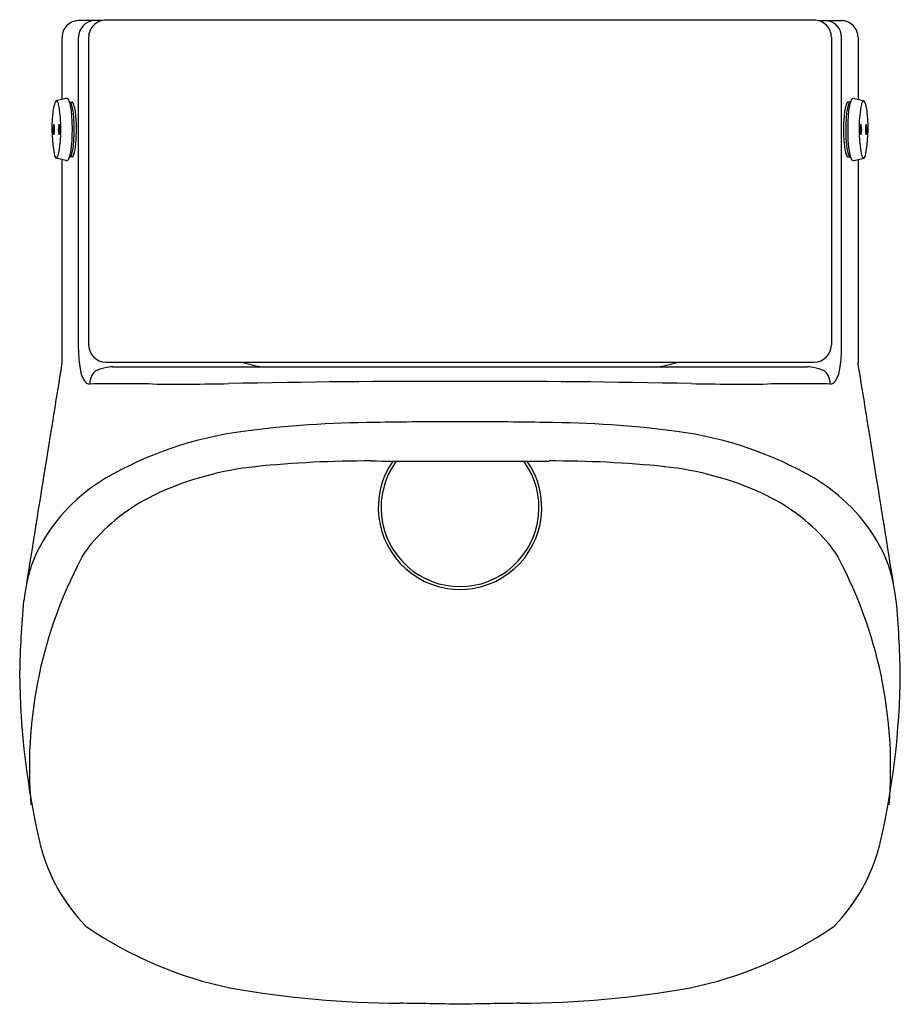
# Model space of a CAD drawing. Units: inches. Extents: x 3168.7 to 3180.8, y 186.3 to 199.8.
import ezdxf

# ---------------------------------------------------------------- set-up
doc = ezdxf.new("R2010")
doc.units = ezdxf.units.IN
doc.header["$LTSCALE"] = 0.64311
doc.header["$MEASUREMENT"] = 0
doc.layers.get('0').update_dxf_attribs({"color": 255, "linetype": 'CONTINUOUS'})
doc.layers.get('Defpoints').update_dxf_attribs({"linetype": 'CONTINUOUS'})
doc.styles.get("Standard").update_dxf_attribs({"font": 'txt', "width": 0.8})

msp = doc.modelspace()

# ---------------------------------------------------------------- linework, layer by layer
for p, q in [((3169.782, 199.774), (3169.465, 199.774)), ((3179.577, 199.78), (3169.839, 199.78)), ((3179.634, 199.774), (3179.951, 199.774)), ((3169.236, 199.545), (3169.236, 198.691)), ((3169.465, 195.252), (3169.465, 199.545)), ((3169.602, 199.544), (3169.602, 195.318)), ((3179.813, 199.544), (3179.813, 195.318)), ((3179.951, 195.252), (3179.951, 199.545)), ((3180.179, 199.545), (3180.179, 198.691)), ((3169.289, 198.704), (3169.157, 198.671)), ((3169.346, 198.652), (3169.377, 198.652)), ((3180.069, 198.652), (3180.039, 198.652)), ((3180.127, 198.704), (3180.258, 198.671)), ((3169.288, 197.851), (3169.157, 197.884)), ((3169.236, 197.864), (3169.236, 195.072)), ((3169.377, 197.902), (3169.346, 197.902)), ((3180.039, 197.902), (3180.069, 197.902)), ((3180.127, 197.851), (3180.258, 197.884)), ((3180.179, 197.864), (3180.179, 195.072)), ((3169.839, 195.082), (3179.577, 195.082)), ((3169.933, 195.016), (3179.483, 195.016))]:
    msp.add_line(p, q)
for centre, radius, start, end in [((3169.465, 199.545), 0.228, 90, 180.0089), ((3169.693, 199.546), 0.229, 95.8242, 180.2447), ((3169.839, 199.544), 0.236, 90, 180.0003), ((3179.577, 199.544), 0.236, 359.9997, 90), ((3179.723, 199.546), 0.229, 359.7553, 84.1758), ((3179.951, 199.545), 0.228, 359.9911, 90), ((3169.651, 198.457), 0.544, 157.7211, 177.5956), ((3169.164, 198.652), 0.02, 109.6048, 146.8619), ((3169.158, 198.655), 0.016, 37.2077, 87.4918), ((3169.062, 198.592), 0.131, 12.8353, 34.0608), ((3169.296, 198.676), 0.0293, 81.0465, 104.4567), ((3169.295, 198.673), 0.0324, 47.4147, 81.0465), ((3169.272, 198.648), 0.067, 25.32, 46.8456), ((3169.102, 198.57), 0.253, 13.2853, 24.7509), ((3169.347, 198.642), 0.0104, 90.8933, 116.3047), ((3169.346, 198.642), 0.0105, 62.9557, 86.3087), ((3169.337, 198.628), 0.027, 29.2295, 58.6993), ((3169.248, 198.577), 0.129, 16.0185, 29.7783), ((3169.377, 198.642), 0.0102, 56.7613, 89.4744), ((3169.364, 198.625), 0.0313, 27.9354, 54.3784), ((3168.832, 198.434), 0.596, 2.5916, 20.1737), ((3180.583, 198.434), 0.596, 159.8263, 177.4084), ((3180.051, 198.625), 0.0313, 125.6216, 152.0646), ((3180.039, 198.642), 0.0102, 90.5256, 123.2387), ((3180.168, 198.577), 0.129, 150.2217, 163.9815), ((3180.079, 198.628), 0.027, 121.3007, 150.7705), ((3180.069, 198.642), 0.0105, 93.6913, 117.0443), ((3180.314, 198.57), 0.253, 155.2491, 166.7147), ((3180.069, 198.642), 0.0104, 63.6953, 89.1067), ((3180.144, 198.648), 0.067, 133.1544, 154.68), ((3180.12, 198.673), 0.0324, 98.9535, 132.5853), ((3180.12, 198.676), 0.0293, 75.5433, 98.9535), ((3180.353, 198.592), 0.131, 145.9392, 167.1647), ((3180.258, 198.655), 0.016, 92.5082, 142.7923), ((3180.252, 198.652), 0.02, 33.1381, 70.3952), ((3179.765, 198.457), 0.544, 2.4044, 22.2789), ((3167.788, 198.325), 1.432, 359.968, 11.9164), ((3168.415, 198.408), 0.959, 2.2189, 13.2853), ((3168.557, 198.401), 0.843, 3.7218, 14.5498), ((3180.859, 198.401), 0.843, 165.4502, 176.2782), ((3181, 198.408), 0.959, 166.7147, 177.7811), ((3181.627, 198.325), 1.432, 168.0836, 180.032), ((3170.951, 198.29), 1.854, 174.1299, 191.6503), ((3166.874, 198.278), 2.505, 355.5522, 3.8232), ((3167.13, 198.277), 2.275, 355.7556, 4.507), ((3167.271, 198.281), 2.164, 353.4037, 4.7932), ((3182.144, 198.281), 2.164, 175.2068, 186.5963), ((3182.285, 198.277), 2.275, 175.493, 184.2444), ((3182.542, 198.278), 2.505, 176.1768, 184.4478), ((3178.464, 198.29), 1.854, 348.3497, 5.8701), ((3169.35, 198.278), 0.239, 161.8089, 198.3383), ((3168.907, 198.277), 0.228, 340.9658, 19.1814), ((3169.423, 198.278), 0.239, 161.8089, 198.3383), ((3167.392, 198.266), 1.83, 350.2156, 1.8287), ((3168.98, 198.277), 0.228, 340.9658, 19.1814), ((3182.024, 198.266), 1.83, 178.1713, 189.7844), ((3180.435, 198.277), 0.228, 160.8186, 199.0342), ((3179.993, 198.278), 0.239, 341.6617, 18.1911), ((3180.508, 198.277), 0.228, 160.8186, 199.0342), ((3180.066, 198.278), 0.239, 341.6617, 18.1911), ((3168.547, 198.157), 0.853, 345.1374, 356.741), ((3180.868, 198.157), 0.853, 183.259, 194.8626), ((3169.035, 197.979), 0.161, 325.1761, 351.3371), ((3168.321, 198.157), 1.053, 347.2117, 356.0036), ((3168.864, 198.098), 0.561, 343.3555, 353.2554), ((3180.552, 198.098), 0.561, 186.7446, 196.6445), ((3181.095, 198.157), 1.053, 183.9964, 192.7883), ((3180.38, 197.979), 0.161, 188.6629, 214.8239), ((3169.218, 197.942), 0.0865, 197.8712, 217.363), ((3169.163, 197.9), 0.0173, 218.8537, 252.2323), ((3169.16, 197.895), 0.0117, 258.6193, 314.9074), ((3169.296, 197.88), 0.0306, 255.4114, 265.2584), ((3169.296, 197.879), 0.029, 265.3059, 288.4017), ((3169.292, 197.889), 0.04, 289.5686, 325.309), ((3169.173, 197.961), 0.179, 327.9419, 347.999), ((3169.347, 197.913), 0.0101, 244.6488, 269.2681), ((3169.346, 197.914), 0.0116, 272.2, 310.9865), ((3169.294, 197.959), 0.0802, 318.202, 345.435), ((3169.376, 197.918), 0.0153, 275.3706, 293.6331), ((3169.369, 197.925), 0.0248, 301.0737, 327.6782), ((3169.298, 197.969), 0.108, 327.973, 342.7727), ((3180.118, 197.969), 0.108, 197.2273, 212.027), ((3180.047, 197.925), 0.0248, 212.3218, 238.9263), ((3180.04, 197.918), 0.0153, 246.3669, 264.6294), ((3180.122, 197.959), 0.0802, 194.565, 221.798), ((3180.07, 197.914), 0.0116, 229.0135, 267.8), ((3180.243, 197.961), 0.179, 192.001, 212.0581), ((3180.069, 197.913), 0.0101, 270.7319, 295.3512), ((3180.124, 197.889), 0.04, 214.691, 250.4314), ((3180.12, 197.879), 0.029, 251.5983, 274.6941), ((3180.12, 197.88), 0.0306, 274.7416, 284.5886), ((3180.256, 197.895), 0.0117, 225.0926, 281.3807), ((3180.253, 197.9), 0.0173, 287.7677, 321.1463), ((3180.198, 197.942), 0.0865, 322.637, 342.1288), ((3170.99, 195.241), 1.526, 179.5797, 189.5519), ((3169.839, 195.318), 0.236, 180, 181.5144), ((3169.839, 195.318), 0.236, 181.5144, 270), ((3179.577, 195.318), 0.236, 270, 358.4856), ((3179.577, 195.318), 0.236, 358.4856, 0), ((3178.425, 195.241), 1.526, 350.4481, 0.4203), ((4570.686, -31.904), 1419.711, 170.800376, 170.93419), ((3169.849, 195.029), 0.366, 186.5007, 217.9662), ((3169.962, 194.399), 0.619, 102.3097, 115.9903), ((3169.943, 194.499), 0.517, 91.077, 102.5083), ((3172.206, 196.627), 1.625, 252.0032, 262.5804), ((3177.209, 196.627), 1.625, 277.4196, 287.9968), ((3179.473, 194.499), 0.517, 77.4917, 88.923), ((3179.453, 194.399), 0.619, 64.0097, 77.6903), ((3179.566, 195.029), 0.366, 322.0338, 353.4993), ((1778.729, -31.904), 1419.711, 9.06581, 9.199624), ((3169.863, 194.781), 0.245, 134.5255, 180.2982), ((3179.553, 194.781), 0.245, 359.7018, 45.4745), ((3169.617, 194.857), 0.078, 223.4973, 270.6501), ((3170.049, 156.825), 37.957, 89.3498, 90.6501), ((3170.842, 226.698), 31.92, 269.3498, 271.2323), ((3174.409, 60.852), 133.964, 89.87226, 91.23225), ((3175.006, 60.852), 133.964, 88.76775, 90.12774), ((3178.574, 226.698), 31.92, 268.7677, 270.6502), ((3179.367, 156.825), 37.957, 89.3499, 90.6502), ((3179.798, 194.857), 0.078, 269.3499, 316.5027), ((3173.588, 180.156), 14.095, 90.2228, 97.5929), ((3174.587, 129.123), 65.137, 89.89392, 90.92704), ((3174.828, 129.123), 65.137, 89.07296, 90.10608), ((3175.827, 180.156), 14.095, 82.4071, 89.7772), ((3172.402, 189.035), 5.138, 97.5689, 119.9984), ((3177.013, 189.035), 5.138, 60.0016, 82.4311), ((3172.331, 189.407), 4.258, 95.8928, 114.5943), ((3173.424, 178.822), 14.9, 89.7671, 95.8928), ((3174.153, 293.547), 99.827, 269.61648, 270.31854), ((3174.708, 193.081), 1.124, 145.3141, 34.6857), ((3174.708, 193.081), 1.085, 143.9071, 36.0926), ((3175.263, 293.313), 99.594, 269.68063, 270.38435), ((3175.992, 178.822), 14.9, 84.1072, 90.2329), ((3177.084, 189.407), 4.258, 65.4057, 84.1072), ((3171.113, 191.351), 2.488, 120.9479, 150.8782), ((3178.302, 191.351), 2.488, 29.1218, 59.0521), ((3171.674, 190.844), 2.678, 114.5943, 138.4973), ((3177.742, 190.844), 2.678, 41.5027, 65.4057), ((3170.552, 191.679), 1.838, 151.3076, 169.9049), ((3170.708, 191.699), 1.388, 138.4973, 155.6069), ((3178.708, 191.699), 1.388, 24.3931, 41.5027), ((3178.864, 191.679), 1.838, 10.0951, 28.6924), ((3174.921, 189.512), 6.133, 153.2552, 184.824), ((3174.495, 189.512), 6.133, 355.176, 26.7448), ((3180.982, 190.62), 12.329, 174.5162, 179.1422), ((3168.013, 190.597), 12.749, 0.9342, 5.4074), ((3179.379, 190.894), 10.725, 180.4757, 193.1745), ((3170.036, 190.894), 10.725, 346.8255, 359.5243), ((3171.31, 189.046), 2.447, 194.1212, 224.5397), ((3178.106, 189.046), 2.447, 315.4603, 345.8788), ((3172.611, 191.711), 5.335, 235.2028, 258.6939), ((3176.805, 191.711), 5.335, 281.3061, 304.7972), ((3173.931, 199.733), 13.463, 259.8777, 269.7835), ((3175.485, 199.733), 13.463, 270.2165, 280.1223), ((3172.458, 82.695), 103.585, 88.75528, 89.21337), ((3176.958, 82.695), 103.585, 90.78663, 91.24472)]:
    msp.add_arc(centre, radius, start, end)

# ---------------------------------------------------------------- texts
at = {"layer": 'Defpoints'}
for tag, p, s in [('MODELNUMBER', (3174.709, 199.785), 'K-21841T-C05'), ('TRADENAME', (3174.709, 199.783), 'MODERNLIFE'), ('PRODUCT', (3174.709, 199.782), 'URINAL')]:
    msp.add_attdef(tag, p, s, height=0.001, dxfattribs=at)

doc.saveas('drawing.dxf')
